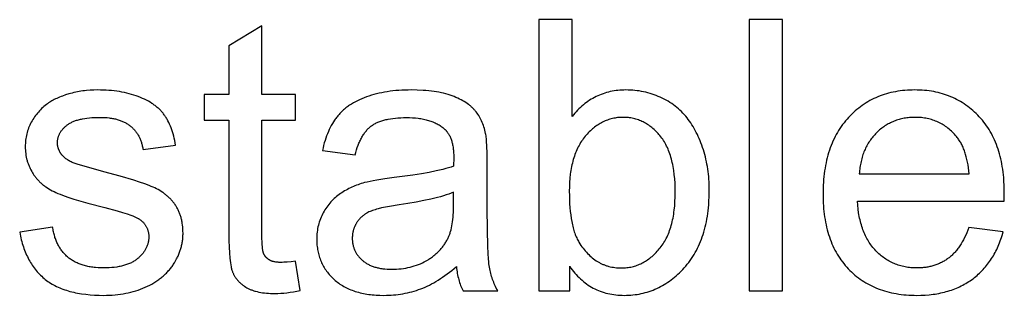
# Model space of a CAD drawing. Units: inches. Extents: x 0 to 1571, y -139 to 453.
# Drawn here: x 1480 to 1523, y 299 to 311 of the extents above; entities that cross this region are included whole.
import ezdxf

# ---------------------------------------------------------------- set-up
doc = ezdxf.new("R2010")
doc.units = ezdxf.units.IN
doc.header["$MEASUREMENT"] = 0
doc.layers.add('- TITLES', color=7, linetype='Continuous', true_color=0x7fffbf)

msp = doc.modelspace()

# ---------------------------------------------------------------- linework, layer by layer
at = {"layer": '- TITLES'}
for points in [[(1503.711, 311.048), (1502.262, 311.048)], [(1502.262, 311.048), (1502.262, 299.245)], [(1503.711, 306.837), (1503.711, 311.048)], [(1512.857, 311.048), (1511.408, 311.048)], [(1511.408, 311.048), (1511.408, 299.245)], [(1512.857, 299.245), (1512.857, 311.048)], [(1490.225, 310.782), (1488.784, 309.912)], [(1490.225, 307.795), (1490.225, 310.782)], [(1488.784, 309.912), (1488.784, 307.795)], [(1486.473, 305.589), (1486.455, 305.691), (1486.436, 305.791), (1486.414, 305.888), (1486.391, 305.983), (1486.366, 306.075), (1486.339, 306.164), (1486.31, 306.251), (1486.28, 306.335), (1486.248, 306.416), (1486.214, 306.495), (1486.179, 306.571), (1486.141, 306.645), (1486.102, 306.716), (1486.082, 306.751), (1486.061, 306.784), (1486.04, 306.818), (1486.019, 306.85), (1485.997, 306.882), (1485.974, 306.913), (1485.951, 306.944), (1485.927, 306.974), (1485.903, 307.004), (1485.877, 307.034), (1485.851, 307.063), (1485.824, 307.092), (1485.797, 307.12), (1485.768, 307.148), (1485.739, 307.176), (1485.709, 307.203), (1485.678, 307.23), (1485.646, 307.256), (1485.614, 307.282), (1485.581, 307.307), (1485.547, 307.332), (1485.512, 307.357), (1485.477, 307.382), (1485.44, 307.405), (1485.366, 307.452), (1485.288, 307.497), (1485.206, 307.541), (1485.122, 307.582), (1485.035, 307.623), (1484.945, 307.661), (1484.851, 307.698), (1484.755, 307.733), (1484.657, 307.766), (1484.557, 307.797), (1484.455, 307.825), (1484.351, 307.851), (1484.246, 307.875), (1484.138, 307.897), (1484.029, 307.916), (1483.917, 307.933), (1483.804, 307.947), (1483.689, 307.96), (1483.572, 307.97), (1483.453, 307.978), (1483.332, 307.984), (1483.209, 307.987), (1483.084, 307.988), (1482.918, 307.986), (1482.755, 307.977), (1482.594, 307.964), (1482.515, 307.955), (1482.437, 307.945), (1482.359, 307.933), (1482.281, 307.921), (1482.205, 307.906), (1482.129, 307.891), (1482.054, 307.874), (1481.979, 307.856), (1481.905, 307.836), (1481.832, 307.815), (1481.69, 307.771), (1481.555, 307.724), (1481.491, 307.699), (1481.429, 307.675), (1481.368, 307.649), (1481.309, 307.623), (1481.253, 307.596), (1481.198, 307.569), (1481.145, 307.541), (1481.094, 307.512), (1481.045, 307.483), (1480.998, 307.454), (1480.953, 307.423), (1480.91, 307.392), (1480.854, 307.352), (1480.8, 307.309), (1480.748, 307.266), (1480.696, 307.221), (1480.647, 307.175), (1480.598, 307.128), (1480.552, 307.079), (1480.506, 307.029), (1480.463, 306.978), (1480.42, 306.925), (1480.379, 306.872), (1480.34, 306.817), (1480.302, 306.76), (1480.266, 306.703), (1480.231, 306.644), (1480.197, 306.583), (1480.166, 306.522), (1480.136, 306.46), (1480.109, 306.398), (1480.083, 306.334), (1480.059, 306.271), (1480.038, 306.206), (1480.019, 306.141), (1480.001, 306.075), (1479.986, 306.009), (1479.973, 305.941), (1479.961, 305.874), (1479.952, 305.805), (1479.945, 305.736), (1479.94, 305.666), (1479.937, 305.596), (1479.936, 305.525), (1479.937, 305.447), (1479.941, 305.369), (1479.947, 305.293), (1479.956, 305.217), (1479.967, 305.143), (1479.98, 305.069), (1479.997, 304.996), (1480.006, 304.96), (1480.015, 304.924), (1480.026, 304.888), (1480.036, 304.852), (1480.048, 304.817), (1480.06, 304.782), (1480.073, 304.747), (1480.086, 304.712), (1480.1, 304.678), (1480.115, 304.644), (1480.13, 304.61), (1480.146, 304.576), (1480.179, 304.509), (1480.215, 304.443), (1480.254, 304.377), (1480.274, 304.345), (1480.295, 304.313), (1480.316, 304.282), (1480.338, 304.251), (1480.36, 304.221), (1480.384, 304.19), (1480.407, 304.161), (1480.431, 304.132), (1480.456, 304.103), (1480.482, 304.075), (1480.508, 304.047), (1480.534, 304.02), (1480.561, 303.993), (1480.589, 303.966), (1480.617, 303.94), (1480.646, 303.914), (1480.676, 303.889), (1480.706, 303.864), (1480.736, 303.84), (1480.768, 303.816), (1480.799, 303.793), (1480.832, 303.77), (1480.898, 303.725), (1480.967, 303.682), (1481.038, 303.641), (1481.112, 303.602), (1481.188, 303.564), (1481.269, 303.527), (1481.357, 303.489), (1481.453, 303.45), (1481.557, 303.41), (1481.787, 303.328), (1482.048, 303.243), (1482.662, 303.062), (1483.398, 302.868), (1483.934, 302.725), (1484.161, 302.659), (1484.36, 302.596), (1484.531, 302.536), (1484.606, 302.508), (1484.675, 302.48), (1484.736, 302.453), (1484.764, 302.44), (1484.791, 302.427), (1484.816, 302.414), (1484.838, 302.401), (1484.86, 302.389), (1484.879, 302.377), (1484.905, 302.359), (1484.931, 302.341), (1484.955, 302.322), (1484.979, 302.303), (1485.002, 302.283), (1485.024, 302.264), (1485.045, 302.243), (1485.066, 302.223), (1485.085, 302.202), (1485.104, 302.18), (1485.122, 302.158), (1485.139, 302.136), (1485.155, 302.113), (1485.171, 302.09), (1485.185, 302.066), (1485.199, 302.042), (1485.212, 302.018), (1485.224, 301.993), (1485.235, 301.968), (1485.246, 301.943), (1485.255, 301.917), (1485.264, 301.89), (1485.272, 301.863), (1485.279, 301.836), (1485.285, 301.809), (1485.291, 301.78), (1485.295, 301.752), (1485.299, 301.723), (1485.302, 301.694), (1485.304, 301.664), (1485.305, 301.634), (1485.306, 301.604), (1485.305, 301.57), (1485.304, 301.536), (1485.302, 301.502), (1485.298, 301.469), (1485.294, 301.436), (1485.289, 301.403), (1485.283, 301.371), (1485.276, 301.339), (1485.268, 301.307), (1485.259, 301.275), (1485.249, 301.244), (1485.238, 301.213), (1485.226, 301.182), (1485.213, 301.152), (1485.2, 301.121), (1485.185, 301.091), (1485.17, 301.062), (1485.153, 301.032), (1485.136, 301.003), (1485.117, 300.974), (1485.098, 300.946), (1485.078, 300.917), (1485.056, 300.889), (1485.034, 300.862), (1485.011, 300.834), (1484.987, 300.807), (1484.962, 300.78), (1484.936, 300.753), (1484.909, 300.727), (1484.881, 300.701), (1484.853, 300.675), (1484.823, 300.65), (1484.792, 300.625), (1484.76, 300.6), (1484.728, 300.577), (1484.694, 300.554), (1484.659, 300.532), (1484.624, 300.511), (1484.587, 300.491), (1484.549, 300.472), (1484.51, 300.453), (1484.471, 300.435), (1484.43, 300.418), (1484.388, 300.402), (1484.345, 300.386), (1484.301, 300.372), (1484.257, 300.358), (1484.211, 300.345), (1484.164, 300.332), (1484.116, 300.321), (1484.068, 300.31), (1484.018, 300.3), (1483.967, 300.291), (1483.915, 300.283), (1483.808, 300.268), (1483.698, 300.257), (1483.583, 300.249), (1483.464, 300.245), (1483.341, 300.243), (1483.219, 300.245), (1483.101, 300.25), (1482.985, 300.259), (1482.929, 300.265), (1482.874, 300.272), (1482.819, 300.279), (1482.765, 300.288), (1482.712, 300.297), (1482.66, 300.308), (1482.609, 300.319), (1482.559, 300.331), (1482.509, 300.344), (1482.461, 300.358), (1482.413, 300.373), (1482.366, 300.388), (1482.32, 300.405), (1482.275, 300.422), (1482.231, 300.441), (1482.187, 300.46), (1482.145, 300.48), (1482.103, 300.501), (1482.062, 300.523), (1482.022, 300.546), (1481.983, 300.57), (1481.944, 300.594), (1481.907, 300.62), (1481.87, 300.646), (1481.835, 300.674), (1481.8, 300.702), (1481.766, 300.731), (1481.732, 300.761), (1481.7, 300.792), (1481.668, 300.823), (1481.638, 300.855), (1481.608, 300.888), (1481.579, 300.922), (1481.551, 300.957), (1481.523, 300.992), (1481.497, 301.028), (1481.471, 301.065), (1481.447, 301.103), (1481.423, 301.141), (1481.399, 301.181), (1481.377, 301.221), (1481.356, 301.262), (1481.335, 301.303), (1481.315, 301.346), (1481.297, 301.389), (1481.278, 301.433), (1481.261, 301.478), (1481.245, 301.523), (1481.229, 301.57), (1481.215, 301.617), (1481.201, 301.665), (1481.188, 301.713), (1481.176, 301.763), (1481.164, 301.813), (1481.154, 301.864), (1481.144, 301.916), (1481.135, 301.969), (1481.127, 302.022)], [(1488.784, 307.795), (1487.721, 307.795)], [(1487.721, 307.795), (1487.721, 306.668)], [(1491.682, 307.795), (1490.225, 307.795)], [(1491.682, 306.668), (1491.682, 307.795)], [(1499.951, 306.096), (1499.934, 306.17), (1499.916, 306.242), (1499.896, 306.312), (1499.874, 306.381), (1499.852, 306.449), (1499.827, 306.514), (1499.801, 306.578), (1499.774, 306.641), (1499.745, 306.702), (1499.714, 306.761), (1499.682, 306.818), (1499.649, 306.874), (1499.614, 306.929), (1499.578, 306.982), (1499.54, 307.033), (1499.5, 307.082), (1499.48, 307.107), (1499.458, 307.131), (1499.436, 307.155), (1499.414, 307.178), (1499.391, 307.201), (1499.367, 307.224), (1499.342, 307.247), (1499.316, 307.269), (1499.29, 307.292), (1499.263, 307.314), (1499.236, 307.335), (1499.208, 307.357), (1499.149, 307.399), (1499.087, 307.44), (1499.023, 307.48), (1498.956, 307.519), (1498.886, 307.557), (1498.813, 307.593), (1498.738, 307.629), (1498.659, 307.664), (1498.578, 307.698), (1498.494, 307.731), (1498.406, 307.762), (1498.316, 307.791), (1498.223, 307.818), (1498.126, 307.843), (1498.026, 307.866), (1497.923, 307.888), (1497.816, 307.907), (1497.707, 307.924), (1497.594, 307.939), (1497.478, 307.952), (1497.359, 307.963), (1497.236, 307.972), (1496.982, 307.984), (1496.714, 307.988), (1496.578, 307.987), (1496.443, 307.984), (1496.31, 307.978), (1496.179, 307.969), (1496.051, 307.959), (1495.924, 307.946), (1495.8, 307.93), (1495.678, 307.913), (1495.558, 307.893), (1495.439, 307.87), (1495.323, 307.846), (1495.209, 307.818), (1495.097, 307.789), (1494.987, 307.757), (1494.88, 307.723), (1494.774, 307.686), (1494.671, 307.648), (1494.571, 307.607), (1494.474, 307.564), (1494.38, 307.519), (1494.289, 307.472), (1494.202, 307.424), (1494.117, 307.373), (1494.035, 307.32), (1493.996, 307.293), (1493.957, 307.265), (1493.919, 307.237), (1493.881, 307.208), (1493.845, 307.179), (1493.809, 307.149), (1493.774, 307.119), (1493.74, 307.089), (1493.706, 307.057), (1493.674, 307.026), (1493.642, 306.993), (1493.611, 306.961), (1493.58, 306.927), (1493.551, 306.894), (1493.522, 306.86), (1493.494, 306.825), (1493.466, 306.79), (1493.44, 306.754), (1493.413, 306.717), (1493.387, 306.679), (1493.337, 306.603), (1493.288, 306.523), (1493.242, 306.441), (1493.197, 306.356), (1493.154, 306.268), (1493.113, 306.178), (1493.075, 306.085), (1493.038, 305.989), (1493.003, 305.89), (1492.97, 305.789), (1492.939, 305.684), (1492.91, 305.577), (1492.883, 305.468), (1492.858, 305.356)], [(1503.606, 300.315), (1503.661, 300.238), (1503.716, 300.162), (1503.773, 300.09), (1503.832, 300.019), (1503.891, 299.951), (1503.952, 299.886), (1504.014, 299.823), (1504.078, 299.762), (1504.142, 299.704), (1504.208, 299.649), (1504.275, 299.596), (1504.344, 299.545), (1504.414, 299.497), (1504.485, 299.451), (1504.557, 299.408), (1504.631, 299.367), (1504.705, 299.329), (1504.782, 299.293), (1504.859, 299.26), (1504.938, 299.229), (1505.018, 299.201), (1505.099, 299.175), (1505.181, 299.151), (1505.265, 299.13), (1505.35, 299.112), (1505.437, 299.096), (1505.524, 299.082), (1505.613, 299.071), (1505.703, 299.063), (1505.795, 299.056), (1505.887, 299.053), (1505.981, 299.051), (1506.076, 299.053), (1506.17, 299.056), (1506.263, 299.062), (1506.355, 299.07), (1506.446, 299.081), (1506.537, 299.094), (1506.626, 299.109), (1506.715, 299.126), (1506.803, 299.146), (1506.89, 299.169), (1506.976, 299.193), (1507.061, 299.22), (1507.146, 299.249), (1507.229, 299.281), (1507.312, 299.315), (1507.394, 299.351), (1507.475, 299.39), (1507.556, 299.431), (1507.635, 299.474), (1507.713, 299.52), (1507.791, 299.568), (1507.868, 299.618), (1507.944, 299.671), (1508.019, 299.726), (1508.093, 299.784), (1508.167, 299.843), (1508.24, 299.905), (1508.311, 299.97), (1508.382, 300.037), (1508.452, 300.106), (1508.521, 300.177), (1508.59, 300.251), (1508.657, 300.327), (1508.721, 300.405), (1508.784, 300.485), (1508.845, 300.567), (1508.903, 300.65), (1508.959, 300.736), (1509.013, 300.824), (1509.065, 300.913), (1509.115, 301.005), (1509.163, 301.098), (1509.209, 301.194), (1509.252, 301.291), (1509.294, 301.391), (1509.333, 301.492), (1509.37, 301.595), (1509.405, 301.7), (1509.438, 301.807), (1509.469, 301.917), (1509.497, 302.028), (1509.524, 302.141), (1509.548, 302.256), (1509.571, 302.372), (1509.591, 302.491), (1509.609, 302.612), (1509.625, 302.735), (1509.638, 302.86), (1509.65, 302.986), (1509.66, 303.115), (1509.672, 303.378), (1509.677, 303.649), (1509.676, 303.764), (1509.673, 303.878), (1509.668, 303.992), (1509.661, 304.105), (1509.652, 304.216), (1509.64, 304.327), (1509.627, 304.437), (1509.612, 304.546), (1509.595, 304.655), (1509.576, 304.762), (1509.555, 304.868), (1509.532, 304.974), (1509.507, 305.079), (1509.479, 305.183), (1509.45, 305.286), (1509.419, 305.388), (1509.386, 305.488), (1509.352, 305.587), (1509.315, 305.684), (1509.278, 305.779), (1509.239, 305.873), (1509.198, 305.964), (1509.156, 306.054), (1509.112, 306.142), (1509.067, 306.227), (1509.02, 306.311), (1508.972, 306.394), (1508.922, 306.474), (1508.87, 306.552), (1508.817, 306.629), (1508.763, 306.704), (1508.707, 306.777), (1508.649, 306.847), (1508.589, 306.916), (1508.527, 306.983), (1508.463, 307.048), (1508.398, 307.111), (1508.33, 307.172), (1508.261, 307.231), (1508.189, 307.288), (1508.116, 307.343), (1508.04, 307.395), (1507.963, 307.446), (1507.884, 307.495), (1507.803, 307.542), (1507.719, 307.587), (1507.634, 307.629), (1507.547, 307.67), (1507.459, 307.709), (1507.37, 307.745), (1507.28, 307.778), (1507.19, 307.809), (1507.099, 307.838), (1507.007, 307.864), (1506.915, 307.888), (1506.822, 307.909), (1506.728, 307.927), (1506.634, 307.944), (1506.539, 307.957), (1506.443, 307.968), (1506.347, 307.977), (1506.25, 307.983), (1506.152, 307.987), (1506.054, 307.988), (1505.965, 307.987), (1505.878, 307.984), (1505.791, 307.978), (1505.705, 307.97), (1505.621, 307.96), (1505.537, 307.948), (1505.454, 307.933), (1505.373, 307.916), (1505.292, 307.897), (1505.213, 307.876), (1505.134, 307.852), (1505.056, 307.826), (1504.98, 307.798), (1504.904, 307.768), (1504.829, 307.735), (1504.755, 307.7), (1504.683, 307.663), (1504.611, 307.624), (1504.54, 307.582), (1504.47, 307.539), (1504.402, 307.492), (1504.334, 307.444), (1504.267, 307.393), (1504.201, 307.341), (1504.137, 307.286), (1504.073, 307.228), (1504.01, 307.169), (1503.948, 307.107), (1503.887, 307.043), (1503.827, 306.976), (1503.769, 306.908), (1503.711, 306.837)], [(1522.494, 303.149), (1522.502, 303.536), (1522.498, 303.797), (1522.485, 304.05), (1522.476, 304.174), (1522.464, 304.297), (1522.45, 304.417), (1522.434, 304.535), (1522.416, 304.652), (1522.396, 304.767), (1522.374, 304.879), (1522.349, 304.99), (1522.323, 305.1), (1522.294, 305.207), (1522.263, 305.312), (1522.23, 305.416), (1522.195, 305.518), (1522.158, 305.617), (1522.119, 305.715), (1522.078, 305.812), (1522.034, 305.906), (1521.988, 305.998), (1521.941, 306.089), (1521.891, 306.178), (1521.839, 306.265), (1521.785, 306.35), (1521.728, 306.433), (1521.67, 306.514), (1521.609, 306.594), (1521.547, 306.671), (1521.482, 306.747), (1521.415, 306.821), (1521.347, 306.893), (1521.277, 306.962), (1521.206, 307.029), (1521.134, 307.094), (1521.06, 307.157), (1520.986, 307.218), (1520.91, 307.276), (1520.833, 307.332), (1520.754, 307.385), (1520.675, 307.436), (1520.594, 307.485), (1520.512, 307.532), (1520.428, 307.577), (1520.344, 307.619), (1520.258, 307.659), (1520.171, 307.696), (1520.083, 307.732), (1519.994, 307.765), (1519.903, 307.796), (1519.811, 307.824), (1519.718, 307.85), (1519.624, 307.874), (1519.528, 307.896), (1519.432, 307.915), (1519.334, 307.932), (1519.234, 307.947), (1519.134, 307.96), (1519.032, 307.97), (1518.929, 307.978), (1518.825, 307.984), (1518.72, 307.987), (1518.613, 307.988), (1518.503, 307.987), (1518.395, 307.984), (1518.287, 307.978), (1518.181, 307.97), (1518.076, 307.959), (1517.972, 307.946), (1517.87, 307.931), (1517.769, 307.914), (1517.669, 307.894), (1517.571, 307.872), (1517.474, 307.847), (1517.378, 307.821), (1517.283, 307.792), (1517.19, 307.76), (1517.098, 307.726), (1517.007, 307.69), (1516.918, 307.652), (1516.83, 307.611), (1516.743, 307.568), (1516.657, 307.523), (1516.573, 307.475), (1516.49, 307.425), (1516.408, 307.373), (1516.328, 307.318), (1516.249, 307.261), (1516.171, 307.202), (1516.094, 307.14), (1516.019, 307.076), (1515.945, 307.01), (1515.873, 306.941), (1515.801, 306.87), (1515.731, 306.797), (1515.663, 306.721), (1515.597, 306.644), (1515.533, 306.565), (1515.471, 306.484), (1515.411, 306.401), (1515.354, 306.316), (1515.298, 306.229), (1515.245, 306.14), (1515.194, 306.05), (1515.145, 305.958), (1515.099, 305.863), (1515.054, 305.767), (1515.012, 305.669), (1514.972, 305.569), (1514.934, 305.467), (1514.898, 305.364), (1514.864, 305.258), (1514.833, 305.15), (1514.803, 305.041), (1514.776, 304.93), (1514.751, 304.817), (1514.729, 304.702), (1514.708, 304.585), (1514.69, 304.466), (1514.673, 304.345), (1514.659, 304.223), (1514.647, 304.098), (1514.637, 303.972), (1514.63, 303.843), (1514.624, 303.713), (1514.62, 303.447), (1514.624, 303.19), (1514.63, 303.065), (1514.637, 302.941), (1514.647, 302.818), (1514.659, 302.698), (1514.673, 302.58), (1514.689, 302.463), (1514.707, 302.348), (1514.727, 302.235), (1514.75, 302.124), (1514.775, 302.014), (1514.801, 301.907), (1514.83, 301.801), (1514.862, 301.697), (1514.895, 301.595), (1514.93, 301.494), (1514.968, 301.396), (1515.008, 301.299), (1515.049, 301.204), (1515.093, 301.111), (1515.14, 301.02), (1515.188, 300.93), (1515.238, 300.843), (1515.291, 300.757), (1515.346, 300.673), (1515.402, 300.591), (1515.461, 300.51), (1515.523, 300.432), (1515.586, 300.355), (1515.651, 300.28), (1515.719, 300.207), (1515.789, 300.136), (1515.859, 300.067), (1515.932, 300), (1516.006, 299.936), (1516.081, 299.874), (1516.158, 299.814), (1516.237, 299.757), (1516.317, 299.701), (1516.399, 299.648), (1516.482, 299.598), (1516.566, 299.549), (1516.653, 299.503), (1516.74, 299.459), (1516.829, 299.417), (1516.92, 299.378), (1517.012, 299.34), (1517.106, 299.305), (1517.201, 299.273), (1517.298, 299.242), (1517.396, 299.214), (1517.496, 299.188), (1517.597, 299.164), (1517.7, 299.143), (1517.805, 299.124), (1517.91, 299.107), (1518.018, 299.092), (1518.127, 299.08), (1518.237, 299.07), (1518.349, 299.062), (1518.463, 299.056), (1518.577, 299.053), (1518.694, 299.051), (1518.878, 299.054), (1519.058, 299.063), (1519.234, 299.077), (1519.32, 299.086), (1519.405, 299.097), (1519.49, 299.109), (1519.573, 299.122), (1519.655, 299.137), (1519.736, 299.153), (1519.816, 299.171), (1519.896, 299.19), (1519.974, 299.211), (1520.051, 299.233), (1520.127, 299.256), (1520.201, 299.281), (1520.275, 299.307), (1520.348, 299.335), (1520.42, 299.364), (1520.491, 299.394), (1520.561, 299.426), (1520.629, 299.459), (1520.697, 299.494), (1520.764, 299.53), (1520.829, 299.567), (1520.894, 299.606), (1520.957, 299.647), (1521.02, 299.688), (1521.081, 299.731), (1521.142, 299.776), (1521.201, 299.822), (1521.259, 299.869), (1521.316, 299.917), (1521.372, 299.966), (1521.426, 300.017), (1521.48, 300.068), (1521.532, 300.121), (1521.583, 300.175), (1521.633, 300.23), (1521.681, 300.286), (1521.729, 300.344), (1521.775, 300.402), (1521.82, 300.462), (1521.864, 300.523), (1521.907, 300.585), (1521.949, 300.648), (1521.989, 300.712), (1522.028, 300.777), (1522.066, 300.844), (1522.103, 300.911), (1522.139, 300.98), (1522.173, 301.05), (1522.207, 301.121), (1522.239, 301.194), (1522.27, 301.267), (1522.3, 301.342), (1522.328, 301.417), (1522.356, 301.494), (1522.382, 301.572), (1522.407, 301.651), (1522.454, 301.813)], [(1482.069, 304.8), (1482.023, 304.819), (1481.978, 304.839), (1481.934, 304.86), (1481.893, 304.881), (1481.852, 304.903), (1481.814, 304.926), (1481.777, 304.949), (1481.741, 304.973), (1481.707, 304.998), (1481.691, 305.01), (1481.675, 305.023), (1481.659, 305.035), (1481.644, 305.048), (1481.629, 305.061), (1481.615, 305.075), (1481.601, 305.088), (1481.587, 305.102), (1481.574, 305.115), (1481.561, 305.129), (1481.549, 305.143), (1481.537, 305.158), (1481.525, 305.172), (1481.503, 305.201), (1481.492, 305.215), (1481.482, 305.229), (1481.472, 305.244), (1481.463, 305.258), (1481.454, 305.273), (1481.445, 305.288), (1481.436, 305.303), (1481.428, 305.318), (1481.42, 305.333), (1481.413, 305.348), (1481.406, 305.363), (1481.399, 305.379), (1481.393, 305.394), (1481.387, 305.41), (1481.381, 305.426), (1481.376, 305.442), (1481.371, 305.458), (1481.366, 305.474), (1481.362, 305.49), (1481.358, 305.507), (1481.354, 305.523), (1481.351, 305.54), (1481.348, 305.556), (1481.345, 305.573), (1481.343, 305.59), (1481.341, 305.607), (1481.339, 305.624), (1481.338, 305.641), (1481.337, 305.659), (1481.337, 305.676), (1481.337, 305.694), (1481.337, 305.721), (1481.338, 305.749), (1481.34, 305.776), (1481.343, 305.803), (1481.347, 305.829), (1481.352, 305.856), (1481.357, 305.882), (1481.363, 305.908), (1481.37, 305.934), (1481.378, 305.959), (1481.387, 305.985), (1481.397, 306.01), (1481.407, 306.035), (1481.418, 306.06), (1481.43, 306.084), (1481.443, 306.108), (1481.457, 306.132), (1481.472, 306.156), (1481.487, 306.18), (1481.503, 306.203), (1481.52, 306.226), (1481.538, 306.249), (1481.557, 306.272), (1481.577, 306.294), (1481.597, 306.317), (1481.618, 306.339), (1481.64, 306.361), (1481.663, 306.382), (1481.687, 306.404), (1481.712, 306.425), (1481.737, 306.446), (1481.763, 306.467), (1481.791, 306.487), (1481.819, 306.507), (1481.848, 306.526), (1481.879, 306.544), (1481.911, 306.562), (1481.943, 306.579), (1481.977, 306.595), (1482.012, 306.611), (1482.049, 306.626), (1482.086, 306.641), (1482.124, 306.655), (1482.164, 306.668), (1482.204, 306.68), (1482.246, 306.692), (1482.289, 306.704), (1482.333, 306.714), (1482.378, 306.724), (1482.424, 306.733), (1482.52, 306.75), (1482.62, 306.764), (1482.725, 306.776), (1482.834, 306.785), (1482.948, 306.792), (1483.066, 306.795), (1483.188, 306.797), (1483.293, 306.795), (1483.394, 306.791), (1483.492, 306.784), (1483.587, 306.774), (1483.634, 306.767), (1483.679, 306.76), (1483.724, 306.753), (1483.769, 306.745), (1483.812, 306.736), (1483.855, 306.726), (1483.897, 306.715), (1483.938, 306.704), (1483.979, 306.692), (1484.018, 306.679), (1484.057, 306.666), (1484.096, 306.652), (1484.133, 306.637), (1484.17, 306.622), (1484.206, 306.605), (1484.241, 306.588), (1484.276, 306.571), (1484.31, 306.552), (1484.343, 306.533), (1484.375, 306.513), (1484.407, 306.492), (1484.437, 306.471), (1484.467, 306.449), (1484.497, 306.426), (1484.525, 306.403), (1484.553, 306.379), (1484.58, 306.354), (1484.607, 306.329), (1484.632, 306.303), (1484.657, 306.277), (1484.682, 306.25), (1484.705, 306.223), (1484.728, 306.195), (1484.75, 306.167), (1484.772, 306.137), (1484.792, 306.108), (1484.812, 306.078), (1484.832, 306.047), (1484.85, 306.015), (1484.868, 305.983), (1484.885, 305.951), (1484.902, 305.918), (1484.917, 305.884), (1484.932, 305.85), (1484.947, 305.815), (1484.96, 305.78), (1484.973, 305.744), (1484.985, 305.708), (1484.996, 305.671), (1485.007, 305.633), (1485.017, 305.595), (1485.026, 305.556), (1485.035, 305.517), (1485.043, 305.477), (1485.05, 305.437), (1485.056, 305.396)], [(1487.721, 306.668), (1488.784, 306.668)], [(1488.784, 306.668), (1488.784, 301.749)], [(1490.225, 301.668), (1490.225, 306.668)], [(1490.225, 306.668), (1491.682, 306.668)], [(1494.275, 305.162), (1494.305, 305.274), (1494.337, 305.381), (1494.371, 305.484), (1494.407, 305.583), (1494.446, 305.677), (1494.465, 305.723), (1494.486, 305.767), (1494.506, 305.81), (1494.528, 305.853), (1494.549, 305.894), (1494.572, 305.934), (1494.594, 305.973), (1494.618, 306.011), (1494.642, 306.048), (1494.666, 306.084), (1494.691, 306.119), (1494.716, 306.153), (1494.741, 306.185), (1494.768, 306.217), (1494.794, 306.247), (1494.822, 306.277), (1494.849, 306.305), (1494.878, 306.332), (1494.906, 306.358), (1494.936, 306.383), (1494.965, 306.407), (1494.995, 306.43), (1495.026, 306.452), (1495.058, 306.474), (1495.091, 306.494), (1495.126, 306.514), (1495.161, 306.534), (1495.197, 306.552), (1495.234, 306.57), (1495.272, 306.587), (1495.312, 306.604), (1495.352, 306.619), (1495.394, 306.634), (1495.436, 306.649), (1495.48, 306.662), (1495.524, 306.675), (1495.57, 306.687), (1495.616, 306.699), (1495.664, 306.71), (1495.713, 306.72), (1495.813, 306.738), (1495.918, 306.754), (1496.027, 306.766), (1496.14, 306.776), (1496.258, 306.783), (1496.379, 306.787), (1496.505, 306.789), (1496.64, 306.787), (1496.77, 306.781), (1496.897, 306.771), (1497.019, 306.758), (1497.078, 306.75), (1497.137, 306.741), (1497.194, 306.731), (1497.25, 306.72), (1497.306, 306.708), (1497.36, 306.695), (1497.413, 306.681), (1497.465, 306.666), (1497.516, 306.65), (1497.566, 306.633), (1497.615, 306.615), (1497.663, 306.597), (1497.71, 306.577), (1497.756, 306.556), (1497.8, 306.535), (1497.844, 306.512), (1497.887, 306.489), (1497.928, 306.464), (1497.969, 306.439), (1498.008, 306.413), (1498.047, 306.385), (1498.084, 306.357), (1498.12, 306.328), (1498.155, 306.297), (1498.168, 306.286), (1498.181, 306.274), (1498.193, 306.262), (1498.205, 306.25), (1498.217, 306.238), (1498.229, 306.225), (1498.24, 306.212), (1498.252, 306.199), (1498.263, 306.185), (1498.274, 306.171), (1498.285, 306.157), (1498.295, 306.143), (1498.315, 306.114), (1498.335, 306.084), (1498.354, 306.052), (1498.372, 306.02), (1498.389, 305.987), (1498.406, 305.952), (1498.421, 305.917), (1498.436, 305.88), (1498.45, 305.843), (1498.463, 305.804), (1498.476, 305.765), (1498.488, 305.724), (1498.498, 305.683), (1498.508, 305.64), (1498.518, 305.597), (1498.526, 305.552), (1498.534, 305.506), (1498.54, 305.46), (1498.546, 305.412), (1498.552, 305.363), (1498.556, 305.314), (1498.56, 305.263), (1498.565, 305.158), (1498.566, 305.05), (1498.558, 304.671)], [(1520.972, 304.341), (1520.959, 304.474), (1520.943, 304.602), (1520.924, 304.727), (1520.902, 304.847), (1520.877, 304.963), (1520.85, 305.074), (1520.82, 305.182), (1520.804, 305.234), (1520.787, 305.285), (1520.77, 305.335), (1520.752, 305.384), (1520.733, 305.432), (1520.713, 305.479), (1520.693, 305.525), (1520.672, 305.57), (1520.651, 305.613), (1520.628, 305.656), (1520.605, 305.698), (1520.582, 305.738), (1520.557, 305.778), (1520.532, 305.816), (1520.506, 305.853), (1520.48, 305.89), (1520.453, 305.925), (1520.425, 305.959), (1520.381, 306.011), (1520.337, 306.061), (1520.292, 306.109), (1520.245, 306.156), (1520.199, 306.201), (1520.151, 306.244), (1520.102, 306.286), (1520.053, 306.326), (1520.003, 306.364), (1519.952, 306.401), (1519.9, 306.436), (1519.848, 306.47), (1519.795, 306.501), (1519.741, 306.532), (1519.686, 306.56), (1519.63, 306.587), (1519.573, 306.613), (1519.516, 306.636), (1519.458, 306.658), (1519.399, 306.679), (1519.339, 306.698), (1519.279, 306.715), (1519.218, 306.73), (1519.155, 306.744), (1519.092, 306.757), (1519.029, 306.767), (1518.964, 306.776), (1518.899, 306.784), (1518.833, 306.789), (1518.766, 306.793), (1518.698, 306.796), (1518.63, 306.797), (1518.567, 306.796), (1518.506, 306.794), (1518.445, 306.791), (1518.385, 306.786), (1518.325, 306.78), (1518.266, 306.773), (1518.208, 306.765), (1518.15, 306.755), (1518.093, 306.744), (1518.037, 306.731), (1517.981, 306.718), (1517.926, 306.703), (1517.871, 306.686), (1517.817, 306.669), (1517.763, 306.65), (1517.711, 306.63), (1517.659, 306.608), (1517.607, 306.585), (1517.556, 306.561), (1517.506, 306.536), (1517.456, 306.509), (1517.407, 306.481), (1517.359, 306.451), (1517.311, 306.421), (1517.264, 306.389), (1517.217, 306.356), (1517.171, 306.321), (1517.126, 306.285), (1517.081, 306.248), (1517.037, 306.209), (1516.994, 306.17), (1516.951, 306.128), (1516.909, 306.086), (1516.868, 306.043), (1516.829, 305.999), (1516.79, 305.954), (1516.753, 305.909), (1516.717, 305.862), (1516.682, 305.814), (1516.649, 305.766), (1516.616, 305.717), (1516.585, 305.667), (1516.555, 305.616), (1516.526, 305.564), (1516.498, 305.511), (1516.472, 305.457), (1516.447, 305.403), (1516.423, 305.347), (1516.4, 305.291), (1516.378, 305.234), (1516.357, 305.176), (1516.338, 305.117), (1516.32, 305.057), (1516.303, 304.996), (1516.287, 304.935), (1516.272, 304.872), (1516.259, 304.809), (1516.247, 304.745), (1516.236, 304.68), (1516.226, 304.614), (1516.217, 304.547), (1516.21, 304.479), (1516.203, 304.411), (1516.198, 304.341)], [(1500.023, 304.76), (1500.019, 305.206), (1500.005, 305.577), (1499.995, 305.735), (1499.983, 305.874), (1499.976, 305.936), (1499.968, 305.994), (1499.96, 306.048), (1499.951, 306.096)], [(1485.056, 305.396), (1486.473, 305.589)], [(1492.858, 305.356), (1494.275, 305.162)], [(1479.694, 301.797), (1479.727, 301.629), (1479.745, 301.548), (1479.764, 301.467), (1479.785, 301.388), (1479.807, 301.31), (1479.83, 301.234), (1479.854, 301.158), (1479.88, 301.084), (1479.907, 301.012), (1479.935, 300.94), (1479.964, 300.87), (1479.995, 300.802), (1480.027, 300.734), (1480.06, 300.668), (1480.094, 300.603), (1480.129, 300.54), (1480.166, 300.478), (1480.204, 300.417), (1480.243, 300.357), (1480.283, 300.299), (1480.325, 300.242), (1480.368, 300.186), (1480.412, 300.132), (1480.457, 300.079), (1480.504, 300.027), (1480.552, 299.977), (1480.601, 299.927), (1480.651, 299.88), (1480.703, 299.833), (1480.755, 299.788), (1480.809, 299.744), (1480.865, 299.701), (1480.922, 299.66), (1480.98, 299.62), (1481.04, 299.582), (1481.102, 299.544), (1481.165, 299.509), (1481.229, 299.474), (1481.296, 299.441), (1481.363, 299.409), (1481.433, 299.379), (1481.504, 299.35), (1481.576, 299.322), (1481.65, 299.296), (1481.725, 299.271), (1481.803, 299.247), (1481.881, 299.225), (1481.961, 299.204), (1482.043, 299.184), (1482.126, 299.166), (1482.211, 299.149), (1482.297, 299.133), (1482.385, 299.119), (1482.566, 299.095), (1482.752, 299.076), (1482.945, 299.062), (1483.144, 299.054), (1483.349, 299.051), (1483.474, 299.053), (1483.598, 299.057), (1483.719, 299.064), (1483.84, 299.073), (1483.958, 299.086), (1484.075, 299.101), (1484.19, 299.119), (1484.304, 299.139), (1484.415, 299.162), (1484.526, 299.188), (1484.634, 299.217), (1484.741, 299.248), (1484.847, 299.283), (1484.95, 299.32), (1485.052, 299.359), (1485.153, 299.402), (1485.251, 299.447), (1485.346, 299.494), (1485.439, 299.543), (1485.528, 299.595), (1485.615, 299.649), (1485.698, 299.705), (1485.739, 299.734), (1485.779, 299.764), (1485.818, 299.794), (1485.856, 299.824), (1485.894, 299.856), (1485.931, 299.887), (1485.967, 299.92), (1486.003, 299.953), (1486.038, 299.986), (1486.072, 300.02), (1486.105, 300.055), (1486.138, 300.09), (1486.17, 300.126), (1486.201, 300.162), (1486.231, 300.199), (1486.261, 300.236), (1486.29, 300.275), (1486.318, 300.313), (1486.346, 300.352), (1486.373, 300.392), (1486.424, 300.472), (1486.472, 300.553), (1486.516, 300.635), (1486.537, 300.676), (1486.558, 300.717), (1486.577, 300.759), (1486.596, 300.8), (1486.613, 300.842), (1486.63, 300.884), (1486.646, 300.926), (1486.662, 300.968), (1486.676, 301.011), (1486.69, 301.053), (1486.702, 301.096), (1486.714, 301.139), (1486.726, 301.182), (1486.736, 301.225), (1486.745, 301.268), (1486.754, 301.312), (1486.762, 301.356), (1486.769, 301.4), (1486.775, 301.444), (1486.78, 301.488), (1486.785, 301.532), (1486.789, 301.577), (1486.792, 301.622), (1486.794, 301.666), (1486.795, 301.711), (1486.795, 301.757), (1486.794, 301.848), (1486.79, 301.938), (1486.783, 302.026), (1486.774, 302.112), (1486.762, 302.196), (1486.754, 302.237), (1486.747, 302.278), (1486.738, 302.319), (1486.729, 302.359), (1486.719, 302.398), (1486.709, 302.437), (1486.698, 302.475), (1486.686, 302.514), (1486.673, 302.551), (1486.66, 302.588), (1486.646, 302.625), (1486.632, 302.661), (1486.616, 302.697), (1486.601, 302.732), (1486.584, 302.767), (1486.567, 302.801), (1486.549, 302.835), (1486.53, 302.868), (1486.511, 302.901), (1486.491, 302.933), (1486.47, 302.965), (1486.449, 302.997), (1486.427, 303.027), (1486.405, 303.058), (1486.382, 303.088), (1486.358, 303.118), (1486.335, 303.147), (1486.31, 303.175), (1486.285, 303.204), (1486.26, 303.231), (1486.234, 303.259), (1486.207, 303.285), (1486.18, 303.312), (1486.153, 303.338), (1486.125, 303.363), (1486.096, 303.388), (1486.067, 303.412), (1486.038, 303.436), (1486.007, 303.46), (1485.977, 303.483), (1485.946, 303.506), (1485.914, 303.528), (1485.849, 303.571), (1485.783, 303.612), (1485.714, 303.651), (1485.643, 303.688), (1485.57, 303.724), (1485.495, 303.757), (1485.415, 303.791), (1485.329, 303.825), (1485.133, 303.897), (1484.908, 303.975), (1484.655, 304.056), (1484.06, 304.234), (1483.349, 304.43), (1482.498, 304.667), (1482.231, 304.747), (1482.1, 304.789), (1482.069, 304.8)], [(1498.558, 304.671), (1498.451, 304.635), (1498.336, 304.6), (1498.215, 304.565), (1498.086, 304.531), (1497.806, 304.465), (1497.497, 304.401), (1497.16, 304.34), (1496.793, 304.282), (1495.974, 304.172), (1495.57, 304.119), (1495.221, 304.065), (1495.067, 304.038), (1494.926, 304.01), (1494.799, 303.983), (1494.685, 303.955), (1494.613, 303.934), (1494.542, 303.912), (1494.472, 303.889), (1494.403, 303.865), (1494.335, 303.839), (1494.267, 303.812), (1494.201, 303.784), (1494.135, 303.755), (1494.07, 303.725), (1494.006, 303.694), (1493.944, 303.661), (1493.882, 303.627), (1493.821, 303.592), (1493.76, 303.556), (1493.701, 303.518), (1493.643, 303.48), (1493.586, 303.44), (1493.53, 303.398), (1493.475, 303.355), (1493.422, 303.31), (1493.371, 303.263), (1493.321, 303.215), (1493.272, 303.166), (1493.224, 303.114), (1493.178, 303.061), (1493.133, 303.007), (1493.09, 302.951), (1493.048, 302.893), (1493.007, 302.834), (1492.968, 302.773), (1492.93, 302.71), (1492.894, 302.646), (1492.859, 302.581), (1492.827, 302.515), (1492.797, 302.448), (1492.769, 302.38), (1492.743, 302.311), (1492.72, 302.242), (1492.699, 302.171), (1492.68, 302.1), (1492.663, 302.028), (1492.648, 301.955), (1492.636, 301.881), (1492.626, 301.806), (1492.618, 301.731), (1492.613, 301.654), (1492.609, 301.577), (1492.608, 301.499), (1492.609, 301.432), (1492.611, 301.367), (1492.615, 301.302), (1492.62, 301.237), (1492.627, 301.174), (1492.635, 301.111), (1492.644, 301.049), (1492.656, 300.988), (1492.668, 300.927), (1492.682, 300.867), (1492.698, 300.808), (1492.715, 300.75), (1492.733, 300.692), (1492.753, 300.635), (1492.775, 300.579), (1492.797, 300.524), (1492.822, 300.469), (1492.848, 300.415), (1492.875, 300.362), (1492.904, 300.31), (1492.934, 300.258), (1492.966, 300.207), (1492.999, 300.157), (1493.034, 300.108), (1493.07, 300.059), (1493.108, 300.011), (1493.147, 299.964), (1493.188, 299.918), (1493.23, 299.872), (1493.273, 299.827), (1493.319, 299.783), (1493.365, 299.74), (1493.413, 299.697), (1493.462, 299.656), (1493.513, 299.617), (1493.564, 299.579), (1493.617, 299.542), (1493.672, 299.506), (1493.727, 299.472), (1493.784, 299.439), (1493.842, 299.407), (1493.902, 299.377), (1493.962, 299.348), (1494.024, 299.32), (1494.088, 299.294), (1494.152, 299.269), (1494.218, 299.246), (1494.285, 299.224), (1494.353, 299.203), (1494.423, 299.183), (1494.494, 299.165), (1494.566, 299.148), (1494.639, 299.133), (1494.714, 299.119), (1494.79, 299.106), (1494.867, 299.094), (1494.946, 299.084), (1495.025, 299.076), (1495.106, 299.068), (1495.189, 299.062), (1495.357, 299.054), (1495.531, 299.051), (1495.637, 299.053), (1495.742, 299.056), (1495.847, 299.061), (1495.951, 299.069), (1496.054, 299.079), (1496.156, 299.091), (1496.257, 299.105), (1496.357, 299.122), (1496.457, 299.141), (1496.555, 299.162), (1496.653, 299.185), (1496.75, 299.21), (1496.846, 299.237), (1496.941, 299.267), (1497.035, 299.299), (1497.129, 299.333), (1497.222, 299.37), (1497.316, 299.41), (1497.41, 299.453), (1497.505, 299.499), (1497.6, 299.549), (1497.696, 299.601), (1497.792, 299.657), (1497.889, 299.716), (1497.986, 299.778), (1498.083, 299.843), (1498.182, 299.911), (1498.28, 299.982), (1498.379, 300.057), (1498.478, 300.135), (1498.679, 300.299)], [(1500.023, 302.827), (1500.023, 304.76)], [(1516.198, 304.341), (1520.972, 304.341)], [(1498.558, 303.536), (1498.456, 303.496), (1498.348, 303.457), (1498.234, 303.419), (1498.114, 303.381), (1497.988, 303.344), (1497.855, 303.308), (1497.572, 303.238), (1497.264, 303.171), (1496.931, 303.107), (1496.573, 303.046), (1496.191, 302.988), (1495.777, 302.922), (1495.594, 302.887), (1495.428, 302.852), (1495.278, 302.815), (1495.21, 302.796), (1495.145, 302.777), (1495.084, 302.758), (1495.028, 302.738), (1494.975, 302.719), (1494.927, 302.699), (1494.881, 302.678), (1494.837, 302.656), (1494.794, 302.633), (1494.752, 302.609), (1494.732, 302.596), (1494.712, 302.583), (1494.692, 302.57), (1494.673, 302.557), (1494.654, 302.543), (1494.635, 302.529), (1494.617, 302.515), (1494.599, 302.5), (1494.581, 302.486), (1494.564, 302.47), (1494.547, 302.455), (1494.53, 302.439), (1494.514, 302.423), (1494.498, 302.407), (1494.482, 302.39), (1494.467, 302.373), (1494.452, 302.356), (1494.437, 302.339), (1494.422, 302.321), (1494.408, 302.303), (1494.395, 302.284), (1494.381, 302.266), (1494.368, 302.247), (1494.355, 302.228), (1494.343, 302.208), (1494.331, 302.189), (1494.319, 302.169), (1494.308, 302.149), (1494.297, 302.129), (1494.287, 302.109), (1494.277, 302.089), (1494.267, 302.068), (1494.258, 302.048), (1494.249, 302.027), (1494.241, 302.006), (1494.233, 301.986), (1494.225, 301.964), (1494.218, 301.943), (1494.211, 301.922), (1494.204, 301.901), (1494.198, 301.879), (1494.193, 301.857), (1494.187, 301.835), (1494.182, 301.813), (1494.178, 301.791), (1494.174, 301.769), (1494.17, 301.747), (1494.167, 301.724), (1494.164, 301.702), (1494.161, 301.679), (1494.159, 301.656), (1494.157, 301.633), (1494.155, 301.586), (1494.154, 301.539), (1494.155, 301.503), (1494.156, 301.468), (1494.158, 301.432), (1494.161, 301.397), (1494.165, 301.363), (1494.17, 301.329), (1494.175, 301.295), (1494.182, 301.262), (1494.189, 301.228), (1494.197, 301.196), (1494.206, 301.164), (1494.216, 301.132), (1494.226, 301.1), (1494.238, 301.069), (1494.25, 301.038), (1494.264, 301.008), (1494.278, 300.978), (1494.293, 300.948), (1494.309, 300.919), (1494.325, 300.89), (1494.343, 300.862), (1494.361, 300.834), (1494.381, 300.806), (1494.401, 300.778), (1494.422, 300.751), (1494.444, 300.725), (1494.466, 300.699), (1494.49, 300.673), (1494.514, 300.647), (1494.54, 300.622), (1494.566, 300.597), (1494.593, 300.573), (1494.621, 300.549), (1494.649, 300.526), (1494.679, 300.504), (1494.709, 300.483), (1494.74, 300.462), (1494.772, 300.442), (1494.804, 300.423), (1494.838, 300.404), (1494.872, 300.386), (1494.907, 300.369), (1494.943, 300.353), (1494.979, 300.338), (1495.016, 300.323), (1495.055, 300.309), (1495.094, 300.296), (1495.133, 300.283), (1495.174, 300.272), (1495.215, 300.261), (1495.257, 300.25), (1495.3, 300.241), (1495.344, 300.232), (1495.388, 300.224), (1495.434, 300.217), (1495.48, 300.211), (1495.527, 300.205), (1495.574, 300.2), (1495.672, 300.193), (1495.773, 300.188), (1495.877, 300.187), (1495.981, 300.188), (1496.083, 300.192), (1496.185, 300.2), (1496.284, 300.21), (1496.382, 300.222), (1496.479, 300.238), (1496.574, 300.257), (1496.668, 300.278), (1496.76, 300.303), (1496.851, 300.33), (1496.941, 300.36), (1497.029, 300.393), (1497.115, 300.429), (1497.201, 300.467), (1497.284, 300.509), (1497.366, 300.553), (1497.447, 300.6), (1497.486, 300.624), (1497.524, 300.649), (1497.562, 300.674), (1497.599, 300.7), (1497.635, 300.726), (1497.671, 300.753), (1497.706, 300.78), (1497.74, 300.808), (1497.774, 300.837), (1497.807, 300.866), (1497.839, 300.895), (1497.871, 300.925), (1497.902, 300.956), (1497.932, 300.987), (1497.962, 301.018), (1497.991, 301.05), (1498.019, 301.083), (1498.046, 301.116), (1498.073, 301.15), (1498.1, 301.184), (1498.125, 301.219), (1498.15, 301.254), (1498.174, 301.29), (1498.198, 301.326), (1498.221, 301.363), (1498.243, 301.401), (1498.264, 301.438), (1498.285, 301.477), (1498.305, 301.516), (1498.325, 301.555), (1498.339, 301.587), (1498.353, 301.619), (1498.366, 301.652), (1498.379, 301.685), (1498.392, 301.72), (1498.404, 301.756), (1498.416, 301.793), (1498.427, 301.83), (1498.448, 301.908), (1498.467, 301.989), (1498.484, 302.074), (1498.5, 302.163), (1498.513, 302.256), (1498.525, 302.352), (1498.535, 302.451), (1498.543, 302.555), (1498.55, 302.662), (1498.554, 302.772), (1498.558, 303.005)], [(1498.558, 303.005), (1498.558, 303.536)], [(1520.956, 301.998), (1520.914, 301.885), (1520.87, 301.777), (1520.824, 301.672), (1520.777, 301.57), (1520.727, 301.473), (1520.676, 301.38), (1520.623, 301.291), (1520.596, 301.247), (1520.568, 301.205), (1520.54, 301.164), (1520.511, 301.124), (1520.482, 301.084), (1520.453, 301.046), (1520.423, 301.009), (1520.392, 300.972), (1520.361, 300.937), (1520.33, 300.902), (1520.298, 300.869), (1520.266, 300.836), (1520.233, 300.805), (1520.2, 300.774), (1520.166, 300.745), (1520.132, 300.716), (1520.098, 300.688), (1520.063, 300.662), (1520.027, 300.636), (1519.991, 300.611), (1519.955, 300.587), (1519.918, 300.564), (1519.881, 300.541), (1519.843, 300.519), (1519.805, 300.499), (1519.766, 300.479), (1519.727, 300.459), (1519.688, 300.441), (1519.648, 300.423), (1519.607, 300.407), (1519.566, 300.391), (1519.525, 300.376), (1519.483, 300.361), (1519.441, 300.348), (1519.398, 300.335), (1519.355, 300.323), (1519.311, 300.312), (1519.267, 300.302), (1519.222, 300.293), (1519.177, 300.284), (1519.132, 300.276), (1519.086, 300.269), (1519.04, 300.263), (1518.993, 300.258), (1518.945, 300.253), (1518.898, 300.25), (1518.801, 300.245), (1518.702, 300.243), (1518.635, 300.244), (1518.57, 300.246), (1518.504, 300.25), (1518.44, 300.255), (1518.376, 300.261), (1518.313, 300.269), (1518.25, 300.279), (1518.189, 300.29), (1518.128, 300.302), (1518.067, 300.316), (1518.008, 300.332), (1517.949, 300.348), (1517.89, 300.367), (1517.833, 300.386), (1517.776, 300.408), (1517.72, 300.43), (1517.664, 300.454), (1517.609, 300.48), (1517.555, 300.507), (1517.502, 300.536), (1517.449, 300.565), (1517.397, 300.597), (1517.346, 300.63), (1517.295, 300.664), (1517.245, 300.7), (1517.196, 300.737), (1517.147, 300.776), (1517.099, 300.816), (1517.052, 300.858), (1517.006, 300.901), (1516.96, 300.946), (1516.915, 300.992), (1516.87, 301.039), (1516.828, 301.088), (1516.786, 301.138), (1516.745, 301.189), (1516.706, 301.242), (1516.668, 301.296), (1516.632, 301.351), (1516.596, 301.407), (1516.562, 301.465), (1516.529, 301.524), (1516.497, 301.585), (1516.467, 301.646), (1516.437, 301.709), (1516.409, 301.773), (1516.383, 301.839), (1516.357, 301.906), (1516.333, 301.974), (1516.31, 302.043), (1516.288, 302.114), (1516.267, 302.186), (1516.248, 302.259), (1516.23, 302.333), (1516.213, 302.409), (1516.198, 302.486), (1516.183, 302.565), (1516.17, 302.644), (1516.148, 302.808), (1516.13, 302.976), (1516.118, 303.149)], [(1516.118, 303.149), (1522.494, 303.149)], [(1500.482, 299.245), (1500.449, 299.306), (1500.417, 299.368), (1500.386, 299.43), (1500.357, 299.493), (1500.329, 299.556), (1500.302, 299.619), (1500.277, 299.683), (1500.254, 299.747), (1500.232, 299.811), (1500.211, 299.876), (1500.192, 299.941), (1500.174, 300.006), (1500.157, 300.072), (1500.142, 300.138), (1500.128, 300.204), (1500.116, 300.271), (1500.105, 300.344), (1500.094, 300.428), (1500.084, 300.524), (1500.075, 300.632), (1500.06, 300.882), (1500.047, 301.178), (1500.029, 301.91), (1500.023, 302.827)], [(1481.127, 302.022), (1479.694, 301.797)], [(1522.454, 301.813), (1520.956, 301.998)], [(1488.784, 301.749), (1488.787, 301.437), (1488.795, 301.153), (1488.809, 300.897), (1488.828, 300.669), (1488.84, 300.565), (1488.853, 300.469), (1488.868, 300.38), (1488.884, 300.297), (1488.892, 300.259), (1488.901, 300.222), (1488.91, 300.187), (1488.92, 300.153), (1488.929, 300.122), (1488.94, 300.092), (1488.95, 300.064), (1488.961, 300.038), (1488.972, 300.012), (1488.984, 299.988), (1488.997, 299.963), (1489.009, 299.939), (1489.023, 299.915), (1489.037, 299.891), (1489.051, 299.867), (1489.066, 299.844), (1489.081, 299.821), (1489.097, 299.799), (1489.113, 299.777), (1489.13, 299.755), (1489.148, 299.733), (1489.165, 299.712), (1489.184, 299.691), (1489.203, 299.67), (1489.222, 299.65), (1489.242, 299.63), (1489.262, 299.61), (1489.283, 299.591), (1489.305, 299.572), (1489.326, 299.553), (1489.349, 299.534), (1489.372, 299.516), (1489.395, 299.498), (1489.419, 299.481), (1489.443, 299.463), (1489.468, 299.446), (1489.52, 299.413), (1489.573, 299.382), (1489.6, 299.366), (1489.629, 299.351), (1489.658, 299.337), (1489.687, 299.323), (1489.717, 299.31), (1489.748, 299.297), (1489.78, 299.284), (1489.813, 299.272), (1489.846, 299.261), (1489.879, 299.25), (1489.914, 299.239), (1489.949, 299.229), (1490.021, 299.211), (1490.096, 299.194), (1490.174, 299.18), (1490.255, 299.167), (1490.338, 299.156), (1490.424, 299.148), (1490.513, 299.141), (1490.605, 299.136), (1490.7, 299.133), (1490.797, 299.132), (1490.92, 299.134), (1491.046, 299.14), (1491.177, 299.15), (1491.312, 299.164), (1491.451, 299.182), (1491.594, 299.204), (1491.741, 299.231), (1491.892, 299.261)], [(1491.682, 300.541), (1491.495, 300.516), (1491.326, 300.499), (1491.249, 300.492), (1491.177, 300.488), (1491.109, 300.485), (1491.046, 300.485), (1491.007, 300.485), (1490.968, 300.486), (1490.931, 300.488), (1490.895, 300.491), (1490.86, 300.495), (1490.826, 300.499), (1490.793, 300.505), (1490.762, 300.511), (1490.731, 300.518), (1490.716, 300.521), (1490.702, 300.525), (1490.688, 300.53), (1490.674, 300.534), (1490.66, 300.539), (1490.647, 300.543), (1490.634, 300.548), (1490.621, 300.554), (1490.609, 300.559), (1490.597, 300.565), (1490.585, 300.571), (1490.573, 300.577), (1490.562, 300.583), (1490.551, 300.589), (1490.54, 300.596), (1490.53, 300.603), (1490.52, 300.609), (1490.509, 300.617), (1490.499, 300.624), (1490.49, 300.631), (1490.48, 300.638), (1490.471, 300.646), (1490.461, 300.654), (1490.452, 300.662), (1490.444, 300.67), (1490.435, 300.678), (1490.426, 300.686), (1490.418, 300.695), (1490.41, 300.703), (1490.402, 300.712), (1490.395, 300.721), (1490.387, 300.73), (1490.38, 300.739), (1490.373, 300.748), (1490.366, 300.758), (1490.359, 300.767), (1490.352, 300.777), (1490.346, 300.787), (1490.34, 300.797), (1490.334, 300.807), (1490.328, 300.817), (1490.322, 300.828), (1490.317, 300.838), (1490.312, 300.849), (1490.306, 300.86), (1490.302, 300.871), (1490.299, 300.877), (1490.297, 300.883), (1490.292, 300.895), (1490.288, 300.908), (1490.284, 300.922), (1490.28, 300.937), (1490.276, 300.953), (1490.272, 300.97), (1490.268, 300.987), (1490.261, 301.025), (1490.255, 301.066), (1490.249, 301.111), (1490.244, 301.159), (1490.236, 301.265), (1490.23, 301.386), (1490.226, 301.52), (1490.225, 301.668)], [(1491.892, 299.261), (1491.682, 300.541)], [(1498.679, 300.299), (1498.688, 300.225), (1498.697, 300.151), (1498.709, 300.078), (1498.721, 300.007), (1498.735, 299.937), (1498.75, 299.868), (1498.766, 299.8), (1498.783, 299.734), (1498.802, 299.668), (1498.822, 299.604), (1498.843, 299.541), (1498.866, 299.48), (1498.89, 299.419), (1498.915, 299.36), (1498.941, 299.302), (1498.969, 299.245)], [(1503.606, 299.245), (1503.606, 300.315)], [(1498.969, 299.245), (1500.482, 299.245)], [(1502.262, 299.245), (1503.606, 299.245)], [(1511.408, 299.245), (1512.857, 299.245)]]:
    msp.add_lwpolyline(points, dxfattribs=at)
msp.add_lwpolyline([(1503.59, 303.584), (1503.592, 303.395), (1503.597, 303.213), (1503.605, 303.038), (1503.616, 302.869), (1503.631, 302.706), (1503.649, 302.551), (1503.67, 302.402), (1503.695, 302.26), (1503.722, 302.124), (1503.738, 302.059), (1503.754, 301.995), (1503.77, 301.933), (1503.788, 301.873), (1503.806, 301.815), (1503.826, 301.758), (1503.846, 301.702), (1503.866, 301.649), (1503.888, 301.597), (1503.911, 301.547), (1503.934, 301.498), (1503.958, 301.451), (1503.983, 301.406), (1504.009, 301.362), (1504.052, 301.293), (1504.096, 301.227), (1504.141, 301.162), (1504.187, 301.1), (1504.234, 301.04), (1504.282, 300.982), (1504.331, 300.926), (1504.381, 300.873), (1504.432, 300.821), (1504.484, 300.772), (1504.536, 300.725), (1504.59, 300.68), (1504.644, 300.638), (1504.7, 300.597), (1504.756, 300.559), (1504.814, 300.523), (1504.843, 300.506), (1504.872, 300.489), (1504.902, 300.473), (1504.931, 300.457), (1504.961, 300.442), (1504.992, 300.428), (1505.022, 300.414), (1505.053, 300.4), (1505.084, 300.388), (1505.115, 300.375), (1505.146, 300.364), (1505.178, 300.352), (1505.21, 300.342), (1505.242, 300.332), (1505.274, 300.322), (1505.307, 300.313), (1505.373, 300.297), (1505.44, 300.282), (1505.507, 300.27), (1505.576, 300.261), (1505.646, 300.253), (1505.716, 300.247), (1505.788, 300.244), (1505.86, 300.243), (1505.92, 300.244), (1505.978, 300.246), (1506.036, 300.25), (1506.094, 300.256), (1506.151, 300.263), (1506.208, 300.272), (1506.264, 300.283), (1506.319, 300.295), (1506.374, 300.308), (1506.429, 300.324), (1506.483, 300.341), (1506.537, 300.359), (1506.59, 300.379), (1506.642, 300.401), (1506.694, 300.424), (1506.746, 300.449), (1506.797, 300.476), (1506.848, 300.504), (1506.898, 300.534), (1506.947, 300.565), (1506.996, 300.598), (1507.045, 300.633), (1507.093, 300.669), (1507.141, 300.707), (1507.188, 300.747), (1507.234, 300.788), (1507.28, 300.831), (1507.326, 300.875), (1507.371, 300.921), (1507.415, 300.968), (1507.459, 301.018), (1507.503, 301.068), (1507.545, 301.121), (1507.587, 301.175), (1507.627, 301.23), (1507.665, 301.287), (1507.702, 301.346), (1507.738, 301.406), (1507.773, 301.468), (1507.806, 301.531), (1507.838, 301.596), (1507.868, 301.663), (1507.897, 301.731), (1507.925, 301.801), (1507.951, 301.872), (1507.976, 301.945), (1508, 302.02), (1508.022, 302.096), (1508.043, 302.173), (1508.063, 302.253), (1508.081, 302.334), (1508.098, 302.416), (1508.113, 302.5), (1508.128, 302.585), (1508.14, 302.673), (1508.152, 302.761), (1508.171, 302.943), (1508.184, 303.132), (1508.193, 303.327), (1508.195, 303.528), (1508.193, 303.734), (1508.185, 303.933), (1508.172, 304.125), (1508.154, 304.31), (1508.13, 304.489), (1508.117, 304.576), (1508.102, 304.66), (1508.086, 304.744), (1508.068, 304.825), (1508.049, 304.905), (1508.029, 304.983), (1508.008, 305.06), (1507.985, 305.134), (1507.961, 305.207), (1507.936, 305.278), (1507.909, 305.348), (1507.881, 305.416), (1507.852, 305.482), (1507.822, 305.546), (1507.79, 305.609), (1507.757, 305.67), (1507.722, 305.729), (1507.687, 305.787), (1507.65, 305.842), (1507.611, 305.897), (1507.572, 305.949), (1507.531, 306), (1507.489, 306.049), (1507.447, 306.096), (1507.404, 306.142), (1507.361, 306.186), (1507.317, 306.229), (1507.272, 306.27), (1507.227, 306.31), (1507.182, 306.348), (1507.135, 306.385), (1507.089, 306.42), (1507.042, 306.453), (1506.994, 306.485), (1506.946, 306.516), (1506.897, 306.544), (1506.847, 306.572), (1506.797, 306.597), (1506.747, 306.622), (1506.696, 306.644), (1506.644, 306.665), (1506.592, 306.685), (1506.54, 306.702), (1506.486, 306.719), (1506.433, 306.734), (1506.378, 306.747), (1506.324, 306.759), (1506.268, 306.769), (1506.212, 306.777), (1506.156, 306.784), (1506.099, 306.79), (1506.042, 306.794), (1505.983, 306.796), (1505.925, 306.797), (1505.866, 306.796), (1505.807, 306.793), (1505.749, 306.789), (1505.691, 306.784), (1505.634, 306.777), (1505.578, 306.768), (1505.522, 306.757), (1505.466, 306.745), (1505.411, 306.731), (1505.356, 306.716), (1505.302, 306.699), (1505.249, 306.681), (1505.195, 306.66), (1505.143, 306.639), (1505.091, 306.615), (1505.039, 306.59), (1504.988, 306.564), (1504.938, 306.536), (1504.888, 306.506), (1504.838, 306.474), (1504.789, 306.441), (1504.74, 306.407), (1504.692, 306.37), (1504.645, 306.332), (1504.598, 306.293), (1504.551, 306.252), (1504.505, 306.209), (1504.46, 306.165), (1504.415, 306.119), (1504.37, 306.071), (1504.326, 306.022), (1504.282, 305.971), (1504.24, 305.919), (1504.199, 305.865), (1504.159, 305.81), (1504.12, 305.754), (1504.083, 305.696), (1504.047, 305.636), (1504.013, 305.575), (1503.979, 305.513), (1503.948, 305.449), (1503.917, 305.384), (1503.888, 305.317), (1503.86, 305.249), (1503.834, 305.179), (1503.809, 305.108), (1503.785, 305.036), (1503.763, 304.962), (1503.742, 304.887), (1503.723, 304.81), (1503.704, 304.732), (1503.687, 304.652), (1503.672, 304.571), (1503.658, 304.489), (1503.645, 304.405), (1503.633, 304.319), (1503.614, 304.144), (1503.601, 303.963), (1503.593, 303.777)], close=True, dxfattribs=at)

doc.saveas('drawing.dxf')
